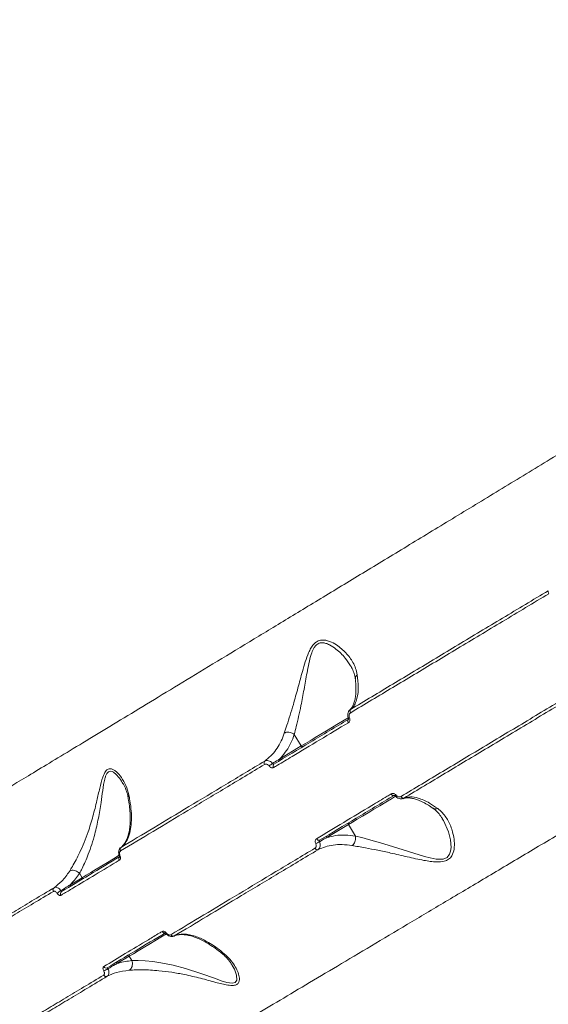
# Model space of a CAD drawing. Units: millimetres. Extents: x -6803 to 16389, y 743 to 13823.
# Drawn here: x 9888 to 10072, y 7176 to 7520 of the extents above; entities that cross this region are included whole.
import ezdxf

# ---------------------------------------------------------------- set-up
doc = ezdxf.new("R2010")
doc.units = ezdxf.units.MM
doc.layers.add('DIKOM', color=7, linetype='Continuous')
doc.styles.add('style1', font='arial.ttf', dxfattribs={"width": 0.8})
doc.dimstyles.new('1-50', dxfattribs={"dimtxt": 600, "dimasz": 300, "dimexe": 100, "dimexo": 0, "dimgap": 250, "dimtad": 1, "dimtxsty": 'style1', "dimcen": 200, "dimclrd": 7, "dimclre": 7, "dimclrt": 7, "dimadec": 1, "dimazin": 2, "dimtfac": 1, "dimtmove": 0, "dimatfit": 2, "dimfxl": 0, "dimlwd": 25, "dimlwe": 18, "dimarcsym": 0})

# ---------------------------------------------------------------- blocks, each defined once
blk = doc.blocks.new('*D18')
at = {"layer": 'DIKOM', "color": 7, "lineweight": 18, "transparency": 16777216}
for p, q in [((431, 10427.08), (431, 742.81)), ((16389.35, 5933.05), (16389.35, 742.81))]:
    blk.add_line(p, q, dxfattribs=at)
at = {"layer": 'DIKOM', "color": 7, "lineweight": 25, "transparency": 16777216}
blk.add_line((731, 842.81), (16089.35, 842.81), dxfattribs=at)
at = {"layer": 'DIKOM', "color": 7, "transparency": 16777216}
for points in [[(731, 892.81), (731, 792.81), (431, 842.81)], [(16089.35, 892.81), (16089.35, 792.81), (16389.35, 842.81)]]:
    blk.add_solid(points, dxfattribs=at)
at = {"layer": 'DIKOM', "color": 7, "transparency": 16777216, "insert": (9261.24, 1399.15), "char_height": 600, "attachment_point": 5, "style": 'style1'}
blk.add_mtext('16000', dxfattribs=at)
blk = doc.blocks.new('*D19')
at = {"layer": 'DIKOM', "color": 7, "lineweight": 18, "transparency": 16777216}
for p, q in [((2431, 10386.74), (2431, 1660.48)), ((14886.85, 5979.1), (14886.85, 1660.48))]:
    blk.add_line(p, q, dxfattribs=at)
at = {"layer": 'DIKOM', "color": 7, "lineweight": 25, "transparency": 16777216}
blk.add_line((2731, 1760.48), (14586.85, 1760.48), dxfattribs=at)
at = {"layer": 'DIKOM', "color": 7, "transparency": 16777216}
for points in [[(2731, 1810.48), (2731, 1710.48), (2431, 1760.48)], [(14586.85, 1810.48), (14586.85, 1710.48), (14886.85, 1760.48)]]:
    blk.add_solid(points, dxfattribs=at)
at = {"layer": 'DIKOM', "color": 7, "transparency": 16777216, "insert": (8486.6, 2316.82), "char_height": 600, "attachment_point": 5, "style": 'style1'}
blk.add_mtext('12450', dxfattribs=at)
blk = doc.blocks.new('*D20')
at = {"layer": 'DIKOM', "color": 7, "lineweight": 18, "transparency": 16777216}
for p, q in [((8710.71, 12018.5), (-406.81, 12018.5)), ((11301.13, 4248.81), (-406.81, 4248.81))]:
    blk.add_line(p, q, dxfattribs=at)
at = {"layer": 'DIKOM', "color": 7, "lineweight": 25, "transparency": 16777216}
blk.add_line((-306.81, 11718.5), (-306.81, 4548.81), dxfattribs=at)
at = {"layer": 'DIKOM', "color": 7, "transparency": 16777216}
for points in [[(-356.81, 11718.5), (-256.81, 11718.5), (-306.81, 12018.5)], [(-356.81, 4548.81), (-256.81, 4548.81), (-306.81, 4248.81)]]:
    blk.add_solid(points, dxfattribs=at)
at = {"layer": 'DIKOM', "color": 7, "transparency": 16777216, "insert": (-863.16, 8208.47), "char_height": 600, "attachment_point": 5, "rotation": 90, "style": 'style1'}
blk.add_mtext('7800', dxfattribs=at)
blk = doc.blocks.new('*D21')
at = {"layer": 'DIKOM', "color": 7, "lineweight": 18, "transparency": 16777216}
for p, q in [((8710.71, 13822.5), (-1455.52, 13822.5)), ((10980.82, 2748.81), (-1455.52, 2748.81))]:
    blk.add_line(p, q, dxfattribs=at)
at = {"layer": 'DIKOM', "color": 7, "lineweight": 25, "transparency": 16777216}
blk.add_line((-1355.52, 13522.5), (-1355.52, 3048.81), dxfattribs=at)
at = {"layer": 'DIKOM', "color": 7, "transparency": 16777216}
for points in [[(-1405.52, 13522.5), (-1305.52, 13522.5), (-1355.52, 13822.5)], [(-1405.52, 3048.81), (-1305.52, 3048.81), (-1355.52, 2748.81)]]:
    blk.add_solid(points, dxfattribs=at)
at = {"layer": 'DIKOM', "color": 7, "transparency": 16777216, "insert": (-1911.87, 9007.08), "char_height": 600, "attachment_point": 5, "rotation": 90, "style": 'style1'}
blk.add_mtext('11100', dxfattribs=at)

msp = doc.modelspace()

# ---------------------------------------------------------------- linework, layer by layer
at = {"layer": 'DIKOM', "color": 7, "linetype": 'Continuous', "lineweight": 15}
for p, q in [((9983.806, 7270.667), (9986.233, 7266.627)), ((9986.233, 7266.627), (9978.658, 7262.075)), ((10021.779, 7248.326), (10022.055, 7248.423)), ((9995.139, 7234.646), (10002.715, 7239.198)), ((10005.142, 7235.158), (10002.715, 7239.198)), ((9923.189, 7231.148), (9923.28, 7231.21)), ((9908.774, 7222.165), (9908.772, 7222.168)), ((9908.774, 7222.165), (9909.693, 7220.637)), ((9909.693, 7220.637), (9905.413, 7218.065)), ((9941.94, 7200.262), (9941.779, 7200.193)), ((9921.894, 7190.636), (9926.174, 7193.207)), ((9927.092, 7191.679), (9926.174, 7193.207)), ((9927.094, 7191.675), (9927.092, 7191.679))]:
    msp.add_line(p, q, dxfattribs=at)
at = {"layer": 'DIKOM', "color": 7, "linetype": 'Continuous', "lineweight": 15, "flags": 128}
for points in [[(10072.491, 7320.866), (10072.441, 7320.803), (10072.413, 7320.713), (10072.406, 7320.598), (10072.421, 7320.463), (10072.457, 7320.313), (10072.513, 7320.152), (10072.588, 7319.986), (10072.677, 7319.822)], [(10002.64, 7276.485), (10001.261, 7275.657), (9999.238, 7274.441), (9997.168, 7273.198), (9995.098, 7271.954), (9993.071, 7270.735), (9991.13, 7269.57), (9989.318, 7268.481), (9987.674, 7267.493), (9986.233, 7266.627)], [(10002.679, 7275.926), (10002.589, 7275.849), (10002.523, 7275.744), (10002.481, 7275.612), (10002.467, 7275.46), (10002.48, 7275.293), (10002.521, 7275.117), (10002.587, 7274.94), (10002.677, 7274.767)], [(10002.715, 7239.198), (10004.156, 7240.064), (10005.8, 7241.052), (10007.611, 7242.14), (10009.552, 7243.306), (10011.579, 7244.524), (10013.65, 7245.768), (10015.719, 7247.012), (10017.742, 7248.227), (10019.148, 7249.072)], [(10017.621, 7249.895), (10017.732, 7249.735), (10017.857, 7249.593), (10017.993, 7249.475), (10018.135, 7249.385), (10018.276, 7249.326), (10018.411, 7249.301), (10018.536, 7249.31), (10018.645, 7249.353)], [(10035.477, 7241.219), (10035.874, 7240.663), (10037.625, 7236.623), (10038.318, 7233.901), (10038.529, 7231.126), (10038.393, 7229.925), (10038.024, 7228.808), (10037.143, 7227.723), (10035.763, 7227.145), (10033.301, 7227.146), (10031.266, 7227.526), (10029.208, 7228.068), (10023.678, 7229.779), (10018.149, 7231.564), (10013.863, 7232.854), (10009.744, 7233.997), (10007.351, 7234.611), (10005.146, 7235.151), (10005.145, 7235.152), (10005.145, 7235.152)], [(9922.711, 7228.459), (9920.673, 7227.234), (9918.594, 7225.986), (9916.559, 7224.762), (9914.61, 7223.591), (9912.79, 7222.498), (9911.139, 7221.506), (9909.693, 7220.637)], [(9922.742, 7228.355), (9922.742, 7228.354), (9922.757, 7228.344), (9922.784, 7228.341), (9922.824, 7228.344), (9922.876, 7228.353), (9922.939, 7228.369)], [(9926.174, 7193.207), (9927.62, 7194.077), (9929.271, 7195.069), (9931.091, 7196.162), (9933.04, 7197.333), (9935.076, 7198.556), (9937.154, 7199.805), (9939.152, 7201.005)], [(9939.114, 7201.108), (9939.114, 7201.107), (9939.115, 7201.105)], [(9962.098, 7190.014), (9962.869, 7188.678), (9963.653, 7186.586), (9963.746, 7184.83), (9963.209, 7184.044), (9962.119, 7183.78), (9960.229, 7184.071), (9958.288, 7184.655), (9956.249, 7185.374), (9951.143, 7187.203), (9945.784, 7188.924), (9941.482, 7190.045), (9937.164, 7190.908), (9934.368, 7191.307), (9931.687, 7191.564), (9929.251, 7191.677), (9927.094, 7191.675), (9927.094, 7191.675), (9927.094, 7191.675)]]:
    msp.add_lwpolyline(points, dxfattribs=at)
at = {"layer": 'DIKOM', "color": 7, "linetype": 'Continuous', "lineweight": 15}
for centre, radius, start, end in [((10002.643, 7277.357), 0.95, 272.60387, 297.65549), ((10004.179, 7278.821), 0.908, 142.5721, 220.17476), ((9986.646, 7266.817), 0.454, 204.62564, 292.74517), ((9974.145, 7260.741), 0.905, 137.32137, 218.56403), ((9980.011, 7254.158), 7.407, 121.07334, 132.23012), ((9977.306, 7259.677), 0.883, 134.22252, 219.54031), ((9979.071, 7262.265), 0.454, 204.62564, 292.74517), ((10019.898, 7248.644), 0.958, 124.42449, 149.26015), ((10021.907, 7249.319), 0.908, 201.83215, 279.4209), ((10003.076, 7239.474), 0.454, 129.26215, 217.36601), ((9995.5, 7234.922), 0.454, 129.25929, 217.36896), ((9988.782, 7239.561), 7.411, 289.77287, 300.92422), ((9992.386, 7234.578), 0.883, 202.46224, 287.78003), ((9923.927, 7230.501), 0.93, 130.23652, 215.21281), ((9991.842, 7231.288), 0.905, 203.43067, 284.67974), ((9923.459, 7227.256), 0.922, 127.09054, 215.53537), ((9905.826, 7218.255), 0.454, 204.62652, 292.74527), ((9910.105, 7220.826), 0.454, 204.62652, 292.74527), ((9900.49, 7216.385), 0.951, 127.53145, 213.47895), ((9904.333, 7212.004), 4.578, 115.81758, 136.53188), ((9903.088, 7214.987), 0.943, 124.91192, 213.90842), ((9938.497, 7202.274), 0.944, 207.0448, 286.80102), ((9939.363, 7201.066), 0.253, 124.53966, 170.42021), ((9941.566, 7201.144), 0.93, 206.78614, 291.76878), ((9926.535, 7193.483), 0.454, 129.25743, 217.36947), ((9922.255, 7190.912), 0.454, 129.25617, 217.37073), ((9918.085, 7190.029), 0.943, 208.08932, 297.09078), ((9916.035, 7192.528), 4.578, 285.46813, 306.18289), ((9918.099, 7187.078), 0.951, 208.52242, 294.46942)]:
    msp.add_arc(centre, radius, start, end, dxfattribs=at)
for points, knots in [([(10314.02, 7514.085), (10308.995, 7510.987), (10298.939, 7504.787), (10283.529, 7495.303), (10267.93, 7485.715), (10251.942, 7475.901), (10235.596, 7465.88), (10218.922, 7455.668), (10202.189, 7445.431), (10184.886, 7434.855), (10167.041, 7423.959), (10148.703, 7412.771), (10130.486, 7401.666), (10112.476, 7390.696), (10094.76, 7379.911), (10077.415, 7369.359), (10060.478, 7359.061), (10043.966, 7349.027), (10027.911, 7339.275), (10012.387, 7329.85), (9997.467, 7320.795), (9983.216, 7312.149), (9969.671, 7303.934), (9956.839, 7296.153), (9944.742, 7288.82), (9933.436, 7281.968), (9922.975, 7275.63), (9913.225, 7269.723), (9904.274, 7264.302), (9896.19, 7259.406), (9889.149, 7255.143), (9883.219, 7251.553), (9878.311, 7248.581), (9875.996, 7247.18), (9874.839, 7246.479)], [0, 0, 0, 0, 0.0277666, 0.0555663, 0.0833659, 0.1111323, 0.1400374, 0.1689801, 0.1979227, 0.2268277, 0.2586374, 0.2905482, 0.3225101, 0.3544718, 0.3863819, 0.4181913, 0.4498954, 0.4817, 0.5135556, 0.545411, 0.5772152, 0.6089191, 0.6405475, 0.6722759, 0.7040552, 0.7358344, 0.7675626, 0.7991908, 0.8325939, 0.8660265, 0.8994295, 0.932943, 0.9664864, 1, 1, 1, 1]), ([(9932.629, 7150.302), (9933.718, 7150.951), (9935.901, 7152.253), (9940.475, 7154.981), (9945.971, 7158.258), (9952.458, 7162.126), (9959.882, 7166.552), (9968.234, 7171.53), (9977.518, 7177.063), (9987.7, 7183.131), (9998.741, 7189.708), (10010.587, 7196.764), (10023.184, 7204.265), (10036.504, 7212.195), (10050.54, 7220.547), (10065.253, 7229.301), (10080.59, 7238.421), (10096.478, 7247.866), (10112.845, 7257.591), (10129.652, 7267.572), (10146.882, 7277.799), (10164.499, 7288.249), (10182.435, 7298.882), (10200.608, 7309.647), (10218.933, 7320.494), (10237.371, 7331.399), (10255.893, 7342.342), (10274.468, 7353.305), (10293.024, 7364.245), (10311.475, 7375.109), (10329.738, 7385.848), (10346.411, 7395.638), (10361.535, 7404.506), (10370.574, 7409.796), (10375.093, 7412.442)], [0, 0, 0, 0, 0.0315566, 0.0632128, 0.0949196, 0.1266265, 0.1582828, 0.1898394, 0.2213972, 0.2530543, 0.2847621, 0.3164699, 0.3481272, 0.3796851, 0.4112651, 0.4429443, 0.4746741, 0.5064041, 0.5380837, 0.5696639, 0.6012951, 0.6330254, 0.6648064, 0.6965876, 0.7283184, 0.75995, 0.7916593, 0.8234677, 0.8553268, 0.8871862, 0.9189953, 0.950705, 0.9753525, 1, 1, 1, 1]), ([(10072.491, 7320.866), (10067.15, 7317.656), (10056.468, 7311.235), (10040.87, 7301.859), (10025.63, 7292.699), (10013.189, 7285.221), (10005.926, 7280.856), (10003.459, 7279.373)], [0, 0, 0, 0, 0.2203108, 0.4406219, 0.6630841, 0.8855462, 1, 1, 1, 1]), ([(10003.486, 7278.236), (10005.959, 7279.722), (10013.192, 7284.069), (10025.564, 7291.505), (10040.783, 7300.652), (10056.462, 7310.076), (10067.272, 7316.573), (10072.677, 7319.822)], [0, 0, 0, 0, 0.1144547, 0.3347652, 0.5550758, 0.7775377, 1, 1, 1, 1]), ([(10005.797, 7291.528), (10005.636, 7292.267), (10005.314, 7293.745), (10004.08, 7296.34), (10001.963, 7299.237), (9999.064, 7301.703), (9996.544, 7303.066), (9994.773, 7303.583), (9993.307, 7303.688), (9991.835, 7303.282), (9990.551, 7302.233), (9989.569, 7300.824), (9988.572, 7298.77), (9987.603, 7296.034), (9986.424, 7291.898), (9985.072, 7286.881), (9983.655, 7281.715), (9982.349, 7277.376), (9981.258, 7273.948), (9980.623, 7272.038), (9980.324, 7271.137)], [0, 0, 0, 0, 0.0519304, 0.10389, 0.1951551, 0.2864042, 0.343702, 0.3731333, 0.4024723, 0.4366825, 0.4671118, 0.4969768, 0.5269695, 0.5808923, 0.6349542, 0.726589, 0.8181325, 0.8810566, 0.9438911, 1, 1, 1, 1]), ([(9983.802, 7270.672), (9983.802, 7270.673), (9984.021, 7271.549), (9984.537, 7273.53), (9985.332, 7276.932), (9986.264, 7281.267), (9987.21, 7286.396), (9988.087, 7291.37), (9988.85, 7295.471), (9989.556, 7298.296), (9990.328, 7300.307), (9991.142, 7301.606), (9992.16, 7302.499), (9993.494, 7302.771), (9994.829, 7302.523), (9996.485, 7301.824), (9998.87, 7300.19), (10001.471, 7297.701), (10002.807, 7295.528), (10003.382, 7294.593)], [0, 0, 0, 0, 0.0000367, 0.0647292, 0.1382676, 0.2119037, 0.3193457, 0.4268739, 0.4888146, 0.5505748, 0.5914455, 0.6155223, 0.6471537, 0.6829255, 0.7150587, 0.7473396, 0.8126698, 0.9193967, 1, 1, 1, 1]), ([(10005.119, 7290.074), (10005.102, 7290.257), (10005.03, 7291.031), (10004.583, 7292.374), (10004.033, 7293.714), (10003.545, 7294.452), (10003.429, 7294.628)], [0, 0, 0, 0, 0.1149082, 0.4871534, 0.8772786, 1, 1, 1, 1]), ([(10003.165, 7279.266), (10003.307, 7279.386), (10003.646, 7279.673), (10004.147, 7280.425), (10004.641, 7281.523), (10005.023, 7282.933), (10005.264, 7284.579), (10005.344, 7286.47), (10005.292, 7288.321), (10005.135, 7289.622), (10005.072, 7290.14)], [0, 0, 0, 0, 0.0965922, 0.2307088, 0.3735829, 0.5098328, 0.6440316, 0.777815, 0.9114787, 1, 1, 1, 1]), ([(10003.459, 7279.373), (10003.748, 7279.646), (10004.434, 7280.292), (10005.246, 7281.734), (10005.931, 7283.987), (10006.261, 7287.125), (10005.953, 7290.048), (10005.797, 7291.528)], [0, 0, 0, 0, 0.1301667, 0.3081381, 0.4882738, 0.7408499, 1, 1, 1, 1]), ([(10005.797, 7291.528), (10005.777, 7291.51), (10005.576, 7291.334), (10005.284, 7290.945), (10005.097, 7290.469), (10005.151, 7290.21), (10005.163, 7290.153)], [0, 0, 0, 0, 0.0453679, 0.4551093, 0.8800027, 1, 1, 1, 1]), ([(10090.266, 7290.55), (10087.477, 7288.875), (10079.318, 7283.974), (10066.064, 7276.012), (10050.628, 7266.741), (10035.558, 7257.688), (10025.895, 7251.883), (10021.064, 7248.981)], [0, 0, 0, 0, 0.1144541, 0.3347648, 0.5550755, 0.7775376, 1, 1, 1, 1]), ([(10022.055, 7248.423), (10026.828, 7251.29), (10036.375, 7257.024), (10051.355, 7266.023), (10066.8, 7275.299), (10080.125, 7283.303), (10088.317, 7288.223), (10091.1, 7289.895)], [0, 0, 0, 0, 0.2203107, 0.4406213, 0.6630831, 0.8855449, 1, 1, 1, 1]), ([(10002.694, 7276.411), (10002.676, 7276.447), (10002.517, 7276.747), (10002.408, 7277.402), (10002.534, 7278.264), (10002.832, 7278.885), (10003.126, 7279.087), (10003.187, 7279.129)], [0, 0, 0, 0, 0.039494, 0.3319396, 0.6286686, 0.9232366, 1, 1, 1, 1]), ([(10002.677, 7274.767), (10002.715, 7274.793), (10002.871, 7274.895), (10003.086, 7275.154), (10003.233, 7275.576), (10003.247, 7276.05), (10003.138, 7276.36), (10003.084, 7276.515)], [0, 0, 0, 0, 0.0795896, 0.319491, 0.5497973, 0.7748371, 1, 1, 1, 1]), ([(10002.682, 7275.932), (10002.69, 7275.934), (10002.701, 7275.937), (10002.743, 7276.03), (10002.751, 7276.16), (10002.733, 7276.29), (10002.697, 7276.373), (10002.682, 7276.407)], [0, 0, 0, 0, 0.3547226, 0.5855551, 0.7560224, 0.8989707, 1, 1, 1, 1]), ([(10003.084, 7276.515), (10003.03, 7276.668), (10002.923, 7276.974), (10002.937, 7277.443), (10003.083, 7277.857), (10003.294, 7278.11), (10003.448, 7278.211), (10003.486, 7278.236)], [0, 0, 0, 0, 0.226348, 0.4527252, 0.6823898, 0.9207854, 1, 1, 1, 1]), ([(10003.459, 7279.373), (10003.389, 7279.332), (10003.284, 7279.271), (10003.209, 7279.176), (10003.183, 7279.144)], [0, 0, 0, 0, 0.6665023, 1, 1, 1, 1]), ([(9976.625, 7259.114), (9977.049, 7259.369), (9979.169, 7260.643), (9984.468, 7263.827), (9992.662, 7268.75), (9999.337, 7272.761), (10002.677, 7274.767)], [0, 0, 0, 0, 0.0507698, 0.2538551, 0.6266989, 1, 1, 1, 1]), ([(10002.679, 7275.926), (9998.227, 7273.25), (9989.313, 7267.894), (9980.9, 7262.84), (9976.69, 7260.31)], [0, 0, 0, 0, 0.4994501, 1, 1, 1, 1]), ([(9980.324, 7271.137), (9980.244, 7270.903), (9979.837, 7269.702), (9978.939, 7267.66), (9977.434, 7265.216), (9975.635, 7263.057), (9974.201, 7261.924), (9973.479, 7261.354)], [0, 0, 0, 0, 0.0563915, 0.2882896, 0.5227686, 0.760004, 1, 1, 1, 1]), ([(9978.658, 7262.075), (9979.353, 7262.833), (9980.703, 7264.302), (9982.315, 7266.966), (9983.282, 7269.131), (9983.721, 7270.419), (9983.806, 7270.667)], [0, 0, 0, 0, 0.3208324, 0.6223556, 0.9272292, 1, 1, 1, 1]), ([(9980.324, 7271.137), (9980.354, 7271.156), (9980.488, 7271.239), (9980.853, 7271.394), (9981.5, 7271.5), (9982.325, 7271.414), (9983.144, 7271.141), (9983.582, 7270.828), (9983.802, 7270.672)], [0, 0, 0, 0, 0.0350408, 0.1552551, 0.3664403, 0.5776243, 0.7888137, 1, 1, 1, 1]), ([(9983.806, 7270.667), (9983.805, 7270.668), (9983.804, 7270.67), (9983.802, 7270.672), (9983.802, 7270.672)], [0, 0, 0, 0, 0.674421, 1, 1, 1, 1]), ([(9923.166, 7229.965), (9926.893, 7232.204), (9934.347, 7236.684), (9946.585, 7244.039), (9959.523, 7251.814), (9968.799, 7257.389), (9973.437, 7260.176)], [0, 0, 0, 0, 0.2485949, 0.4971901, 0.7485948, 1, 1, 1, 1]), ([(9973.479, 7261.354), (9968.903, 7258.604), (9959.75, 7253.103), (9946.878, 7245.367), (9934.609, 7237.993), (9927.087, 7233.472), (9923.326, 7231.211)], [0, 0, 0, 0, 0.248595, 0.4971902, 0.7485951, 1, 1, 1, 1]), ([(9973.437, 7260.176), (9973.553, 7260.226), (9973.784, 7260.326), (9974.202, 7260.274), (9974.614, 7260.076), (9974.887, 7259.829), (9975.011, 7259.67), (9975.032, 7259.643)], [0, 0, 0, 0, 0.2378019, 0.4755108, 0.7135037, 0.9515354, 1, 1, 1, 1]), ([(9976.187, 7260.503), (9976.152, 7260.547), (9975.94, 7260.808), (9975.477, 7261.213), (9974.777, 7261.535), (9974.067, 7261.612), (9973.675, 7261.44), (9973.479, 7261.354)], [0, 0, 0, 0, 0.0485246, 0.2867322, 0.5246952, 0.7622775, 1, 1, 1, 1]), ([(9975.032, 7259.643), (9975.053, 7259.616), (9975.176, 7259.458), (9975.448, 7259.212), (9975.858, 7259.015), (9976.277, 7258.963), (9976.509, 7259.064), (9976.625, 7259.114)], [0, 0, 0, 0, 0.0479404, 0.2856481, 0.5236302, 0.7617716, 1, 1, 1, 1]), ([(9978.658, 7262.075), (9978.48, 7261.959), (9977.667, 7261.427), (9976.836, 7260.908), (9976.187, 7260.503)], [0, 0, 0, 0, 0.218557, 1, 1, 1, 1]), ([(9976.69, 7260.31), (9976.654, 7260.294), (9976.582, 7260.264), (9976.451, 7260.286), (9976.321, 7260.356), (9976.234, 7260.44), (9976.194, 7260.494), (9976.187, 7260.503)], [0, 0, 0, 0, 0.238506, 0.4769549, 0.7149658, 0.9521762, 1, 1, 1, 1]), ([(9926.018, 7249.544), (9925.714, 7250.651), (9925.105, 7252.866), (9923.593, 7255.547), (9922.127, 7257.312), (9920.924, 7258.256), (9919.909, 7258.726), (9918.828, 7258.709), (9917.735, 7257.76), (9916.743, 7255.453), (9915.845, 7251.916), (9914.849, 7247.263), (9913.546, 7242.113), (9912.034, 7237.167), (9910.448, 7232.943), (9909.029, 7229.666), (9907.627, 7226.85), (9906.371, 7224.578), (9905.632, 7223.386), (9905.288, 7222.832)], [0, 0, 0, 0, 0.0760758, 0.152137, 0.2132068, 0.2445032, 0.275715, 0.3130137, 0.3506355, 0.4012611, 0.4758023, 0.5507653, 0.641767, 0.7326396, 0.7938292, 0.8549373, 0.9055413, 0.9561027, 1, 1, 1, 1]), ([(9908.772, 7222.168), (9908.772, 7222.169), (9909.063, 7222.678), (9909.741, 7223.945), (9910.807, 7226.172), (9911.982, 7228.988), (9913.125, 7232.243), (9914.356, 7236.455), (9915.45, 7241.383), (9916.311, 7246.509), (9916.893, 7251.142), (9917.389, 7254.239), (9917.913, 7256.106), (9918.348, 7257.085), (9918.805, 7257.564), (9919.419, 7257.836), (9920.126, 7257.771), (9921.077, 7257.195), (9922.225, 7256.098), (9923.166, 7254.977), (9923.655, 7254.013), (9923.731, 7253.865)], [0, 0, 0, 0, 0.0000137, 0.0503054, 0.1095426, 0.1688406, 0.2418529, 0.3149604, 0.4241629, 0.5334965, 0.621424, 0.7087808, 0.7368722, 0.7648582, 0.7984427, 0.8049906, 0.8451032, 0.8802654, 0.9155622, 0.9869863, 1, 1, 1, 1]), ([(9925.776, 7248.59), (9925.736, 7248.845), (9925.581, 7249.828), (9925.032, 7251.401), (9924.378, 7252.909), (9923.886, 7253.669), (9923.754, 7253.872)], [0, 0, 0, 0, 0.127266, 0.4908573, 0.863875, 1, 1, 1, 1]), ([(9923.326, 7231.211), (9923.848, 7231.696), (9924.892, 7232.666), (9926.004, 7234.869), (9926.707, 7237.502), (9926.995, 7240.541), (9926.911, 7243.832), (9926.545, 7246.889), (9926.148, 7248.885), (9926.018, 7249.544)], [0, 0, 0, 0, 0.1619204, 0.3238389, 0.4936326, 0.6385916, 0.7839153, 0.9287407, 1, 1, 1, 1]), ([(9926.018, 7249.544), (9925.997, 7249.511), (9925.855, 7249.287), (9925.719, 7248.94), (9925.79, 7248.652), (9925.814, 7248.557)], [0, 0, 0, 0, 0.1013783, 0.7010205, 1, 1, 1, 1]), ([(10017.621, 7249.895), (10017.164, 7249.62), (10014.879, 7248.247), (10009.295, 7244.892), (10000.993, 7239.903), (9994.712, 7236.129), (9991.57, 7234.241)], [0, 0, 0, 0, 0.0507695, 0.253855, 0.6266986, 1, 1, 1, 1]), ([(9992.656, 7233.737), (9996.857, 7236.262), (10005.269, 7241.316), (10014.183, 7246.672), (10018.645, 7249.353)], [0, 0, 0, 0, 0.4994496, 1, 1, 1, 1]), ([(10019.356, 7249.434), (10019.226, 7249.572), (10018.974, 7249.838), (10018.497, 7250.037), (10018.024, 7250.076), (10017.756, 7249.955), (10017.621, 7249.895)], [0, 0, 0, 0, 0.2592286, 0.5021659, 0.7511373, 1, 1, 1, 1]), ([(10019.072, 7249.13), (10019.055, 7249.152), (10019.006, 7249.217), (10018.91, 7249.292), (10018.795, 7249.351), (10018.697, 7249.368), (10018.658, 7249.36), (10018.65, 7249.355), (10018.647, 7249.353)], [0, 0, 0, 0, 0.0749931, 0.2173798, 0.363801, 0.5736115, 0.8362428, 1, 1, 1, 1]), ([(10021.781, 7248.316), (10021.578, 7248.245), (10021.122, 7248.084), (10020.351, 7248.199), (10019.611, 7248.543), (10019.254, 7248.951), (10019.086, 7249.143)], [0, 0, 0, 0, 0.216958, 0.4866119, 0.7581341, 1, 1, 1, 1]), ([(10021.064, 7248.981), (10020.931, 7248.922), (10020.666, 7248.802), (10020.199, 7248.838), (10019.756, 7249.033), (10019.485, 7249.272), (10019.369, 7249.418), (10019.356, 7249.434)], [0, 0, 0, 0, 0.2486726, 0.4975207, 0.7389485, 0.9703335, 1, 1, 1, 1]), ([(10033.885, 7244.781), (10032.918, 7245.447), (10031.214, 7246.619), (10028.951, 7247.76), (10026.672, 7248.606), (10024.25, 7249.03), (10022.792, 7248.627), (10022.055, 7248.423)], [0, 0, 0, 0, 0.2022623, 0.3564055, 0.5119922, 0.7532488, 1, 1, 1, 1]), ([(9923.461, 7231.332), (9923.74, 7231.602), (9924.28, 7232.125), (9924.994, 7233.242), (9925.602, 7234.61), (9926.079, 7236.274), (9926.399, 7238.168), (9926.555, 7240.283), (9926.541, 7242.591), (9926.334, 7245.079), (9926.078, 7247.067), (9925.828, 7248.276), (9925.771, 7248.549)], [0, 0, 0, 0, 0.1152301, 0.223293, 0.3379199, 0.4479703, 0.5558008, 0.6626085, 0.7680837, 0.8708403, 0.9708162, 1, 1, 1, 1]), ([(10032.301, 7244.85), (10032.197, 7244.926), (10031.455, 7245.473), (10030.151, 7246.262), (10028.417, 7247.198), (10026.812, 7247.87), (10025.354, 7248.307), (10024.066, 7248.516), (10022.975, 7248.507), (10022.239, 7248.389), (10021.909, 7248.227), (10021.816, 7248.182)], [0, 0, 0, 0, 0.0209495, 0.1500185, 0.2800059, 0.4107456, 0.5420864, 0.6741502, 0.8078186, 0.945682, 1, 1, 1, 1]), ([(10003.922, 7231.862), (10004.662, 7231.737), (10006.14, 7231.486), (10009.157, 7230.953), (10012.929, 7230.221), (10017.851, 7229.182), (10023.27, 7227.904), (10027.905, 7226.88), (10031.282, 7226.303), (10033.687, 7226.066), (10035.962, 7226.18), (10037.789, 7226.982), (10039.075, 7228.438), (10039.712, 7230.673), (10039.742, 7233.377), (10039.176, 7236.62), (10037.902, 7240.085), (10036.002, 7242.985), (10034.442, 7244.309), (10033.885, 7244.781)], [0, 0, 0, 0, 0.0447758, 0.0895823, 0.1609587, 0.2324501, 0.3238545, 0.4152101, 0.4505985, 0.4859285, 0.5329404, 0.5664219, 0.5998006, 0.6530913, 0.7108111, 0.7686687, 0.8592864, 0.9497919, 1, 1, 1, 1]), ([(10035.524, 7241.254), (10035.15, 7241.816), (10034.404, 7242.94), (10033.307, 7244.119), (10032.527, 7244.658), (10032.272, 7244.835)], [0, 0, 0, 0, 0.4029988, 0.8047962, 1, 1, 1, 1]), ([(10033.885, 7244.781), (10033.86, 7244.772), (10033.611, 7244.677), (10033.128, 7244.601), (10032.607, 7244.666), (10032.392, 7244.848), (10032.335, 7244.896)], [0, 0, 0, 0, 0.0439363, 0.4406706, 0.8520834, 1, 1, 1, 1]), ([(10005.142, 7235.158), (10003.951, 7235.311), (10001.552, 7235.618), (9998.192, 7235.431), (9996.135, 7234.902), (9995.139, 7234.646)], [0, 0, 0, 0, 0.3372103, 0.6791329, 1, 1, 1, 1]), ([(10003.922, 7231.862), (10003.953, 7231.88), (10004.09, 7231.96), (10004.398, 7232.209), (10004.794, 7232.731), (10005.106, 7233.5), (10005.249, 7234.351), (10005.179, 7234.885), (10005.145, 7235.152)], [0, 0, 0, 0, 0.0350408, 0.1552527, 0.3664459, 0.5776298, 0.7888168, 1, 1, 1, 1]), ([(10005.145, 7235.152), (10005.144, 7235.153), (10005.143, 7235.155), (10005.142, 7235.158), (10005.142, 7235.158)], [0, 0, 0, 0, 0.6696601, 1, 1, 1, 1]), ([(9991.289, 7232.587), (9991.348, 7232.43), (9991.466, 7232.115), (9991.472, 7231.644), (9991.345, 7231.241), (9991.159, 7231.022), (9991.032, 7230.941), (9991.011, 7230.928)], [0, 0, 0, 0, 0.2377109, 0.4754956, 0.7137314, 0.9520233, 1, 1, 1, 1]), ([(9991.57, 7234.241), (9991.548, 7234.227), (9991.422, 7234.146), (9991.235, 7233.927), (9991.108, 7233.525), (9991.113, 7233.056), (9991.23, 7232.743), (9991.289, 7232.587)], [0, 0, 0, 0, 0.0489076, 0.2870742, 0.52497, 0.7625418, 1, 1, 1, 1]), ([(9992.071, 7230.412), (9992.107, 7230.435), (9992.321, 7230.572), (9992.641, 7230.941), (9992.867, 7231.619), (9992.873, 7232.412), (9992.685, 7232.94), (9992.59, 7233.203)], [0, 0, 0, 0, 0.0479863, 0.2861596, 0.5242679, 0.7620774, 1, 1, 1, 1]), ([(9992.071, 7230.412), (9992.102, 7230.427), (9992.928, 7230.838), (9994.637, 7231.509), (9997.44, 7232.111), (10000.533, 7232.308), (10002.787, 7232.012), (10003.922, 7231.862)], [0, 0, 0, 0, 0.0089, 0.2417858, 0.4772793, 0.7368246, 1, 1, 1, 1]), ([(9992.59, 7233.203), (9992.57, 7233.255), (9992.528, 7233.357), (9992.52, 7233.51), (9992.554, 7233.639), (9992.61, 7233.708), (9992.649, 7233.733), (9992.656, 7233.737)], [0, 0, 0, 0, 0.2368819, 0.4743956, 0.7125801, 0.9510177, 1, 1, 1, 1]), ([(9992.59, 7233.203), (9993.325, 7233.626), (9994.173, 7234.116), (9995.024, 7234.583), (9995.139, 7234.646)], [0, 0, 0, 0, 0.8649501, 1, 1, 1, 1]), ([(9922.743, 7228.355), (9922.74, 7228.36), (9922.598, 7228.614), (9922.458, 7229.181), (9922.456, 7230.003), (9922.76, 7230.708), (9923.143, 7231.154), (9923.416, 7231.246), (9923.466, 7231.263)], [0, 0, 0, 0, 0.0050428, 0.2373799, 0.4745994, 0.7261744, 0.9496348, 1, 1, 1, 1]), ([(9922.825, 7227.923), (9922.826, 7227.924), (9922.829, 7227.926), (9922.835, 7228.046), (9922.807, 7228.192), (9922.754, 7228.337), (9922.698, 7228.441), (9922.665, 7228.492), (9922.658, 7228.503)], [0, 0, 0, 0, 0.2867831, 0.5253284, 0.6959068, 0.8391604, 0.9662883, 1, 1, 1, 1]), ([(9922.709, 7226.72), (9922.771, 7226.765), (9922.924, 7226.877), (9923.077, 7227.158), (9923.14, 7227.538), (9923.104, 7227.949), (9922.994, 7228.229), (9922.939, 7228.369)], [0, 0, 0, 0, 0.1655303, 0.4120425, 0.6200694, 0.8097176, 1, 1, 1, 1]), ([(9922.939, 7228.369), (9922.885, 7228.506), (9922.777, 7228.779), (9922.744, 7229.178), (9922.806, 7229.543), (9922.957, 7229.812), (9923.106, 7229.921), (9923.166, 7229.965)], [0, 0, 0, 0, 0.1920601, 0.3836001, 0.5902078, 0.8340718, 1, 1, 1, 1]), ([(9991.011, 7230.928), (9986.424, 7228.172), (9977.249, 7222.66), (9964.345, 7214.909), (9952.046, 7207.52), (9944.506, 7202.99), (9940.735, 7200.725)], [0, 0, 0, 0, 0.2485951, 0.4971901, 0.7485951, 1, 1, 1, 1]), ([(9941.911, 7200.28), (9945.629, 7202.514), (9953.067, 7206.982), (9965.278, 7214.317), (9978.187, 7222.072), (9987.443, 7227.632), (9992.071, 7230.412)], [0, 0, 0, 0, 0.2485952, 0.4971904, 0.7485952, 1, 1, 1, 1]), ([(9902.305, 7214.461), (9902.58, 7214.626), (9903.952, 7215.451), (9907.839, 7217.786), (9914.22, 7221.62), (9919.878, 7225.019), (9922.709, 7226.72)], [0, 0, 0, 0, 0.0441429, 0.220721, 0.6100159, 1, 1, 1, 1]), ([(9922.903, 7227.991), (9919.294, 7225.823), (9912.064, 7221.479), (9905.723, 7217.669), (9902.548, 7215.761)], [0, 0, 0, 0, 0.4992723, 1, 1, 1, 1]), ([(9905.288, 7222.832), (9904.443, 7221.634), (9902.885, 7219.426), (9900.844, 7217.857), (9899.91, 7217.139)], [0, 0, 0, 0, 0.5425524, 1, 1, 1, 1]), ([(9905.288, 7222.832), (9905.314, 7222.854), (9905.483, 7222.99), (9905.893, 7223.186), (9906.597, 7223.265), (9907.389, 7223.108), (9908.164, 7222.742), (9908.569, 7222.36), (9908.772, 7222.168)], [0, 0, 0, 0, 0.0319491, 0.2048547, 0.4036402, 0.6024289, 0.8012103, 1, 1, 1, 1]), ([(9905.413, 7218.065), (9905.564, 7218.212), (9906.809, 7219.419), (9907.855, 7220.88), (9908.774, 7222.165)], [0, 0, 0, 0, 0.1214191, 1, 1, 1, 1]), ([(9905.413, 7218.065), (9905.216, 7217.938), (9904.205, 7217.28), (9903.172, 7216.64), (9902.339, 7216.125)], [0, 0, 0, 0, 0.1941283, 1, 1, 1, 1]), ([(9875.533, 7201.339), (9877.198, 7202.34), (9880.527, 7204.34), (9886.309, 7207.815), (9892.618, 7211.607), (9897.337, 7214.442), (9899.697, 7215.86)], [0, 0, 0, 0, 0.2490968, 0.4981939, 0.7490969, 1, 1, 1, 1]), ([(9899.91, 7217.139), (9897.573, 7215.734), (9892.898, 7212.925), (9886.612, 7209.147), (9880.823, 7205.668), (9877.477, 7203.657), (9875.804, 7202.651)], [0, 0, 0, 0, 0.249097, 0.4981942, 0.7490971, 1, 1, 1, 1]), ([(9899.697, 7215.86), (9899.787, 7215.892), (9899.966, 7215.955), (9900.329, 7215.823), (9900.697, 7215.551), (9900.912, 7215.279), (9901.011, 7215.153)], [0, 0, 0, 0, 0.2632558, 0.5266643, 0.7813355, 1, 1, 1, 1]), ([(9902.339, 7216.125), (9902.167, 7216.329), (9901.796, 7216.765), (9901.127, 7217.182), (9900.444, 7217.354), (9900.088, 7217.211), (9899.91, 7217.139)], [0, 0, 0, 0, 0.2241244, 0.4807265, 0.741521, 1, 1, 1, 1]), ([(9901.011, 7215.153), (9901.109, 7215.028), (9901.32, 7214.761), (9901.682, 7214.494), (9902.038, 7214.366), (9902.216, 7214.429), (9902.305, 7214.461)], [0, 0, 0, 0, 0.2213845, 0.4744084, 0.7373084, 1, 1, 1, 1]), ([(9902.548, 7215.761), (9902.545, 7215.766), (9902.539, 7215.776), (9902.493, 7215.855), (9902.429, 7215.967), (9902.373, 7216.066), (9902.345, 7216.115), (9902.339, 7216.125)], [0, 0, 0, 0, 0.2945849, 0.5738896, 0.81442, 0.960301, 1, 1, 1, 1]), ([(9937.656, 7201.845), (9937.331, 7201.649), (9935.703, 7200.671), (9931.295, 7198.022), (9924.663, 7194.037), (9919.725, 7191.07), (9917.253, 7189.584)], [0, 0, 0, 0, 0.0441424, 0.220721, 0.6100161, 1, 1, 1, 1]), ([(9918.515, 7189.189), (9921.68, 7191.091), (9928.021, 7194.9), (9935.25, 7199.244), (9938.87, 7201.419)], [0, 0, 0, 0, 0.4992721, 1, 1, 1, 1]), ([(9939.22, 7201.274), (9939.108, 7201.402), (9938.887, 7201.656), (9938.483, 7201.89), (9938.069, 7201.985), (9937.797, 7201.925), (9937.67, 7201.853), (9937.656, 7201.845)], [0, 0, 0, 0, 0.214765, 0.4259228, 0.6817112, 0.9641472, 1, 1, 1, 1]), ([(9939.113, 7201.104), (9939.101, 7201.121), (9939.058, 7201.182), (9938.971, 7201.265), (9938.868, 7201.343), (9938.777, 7201.384), (9938.766, 7201.384), (9938.76, 7201.385)], [0, 0, 0, 0, 0.0663612, 0.2343754, 0.4314633, 0.6853483, 1, 1, 1, 1]), ([(9941.928, 7200.316), (9941.871, 7200.275), (9941.615, 7200.091), (9941.03, 7200.006), (9940.283, 7200.144), (9939.608, 7200.523), (9939.277, 7200.935), (9939.129, 7201.118)], [0, 0, 0, 0, 0.0689298, 0.3116688, 0.5523737, 0.7999485, 1, 1, 1, 1]), ([(9940.735, 7200.725), (9940.595, 7200.67), (9940.349, 7200.573), (9939.919, 7200.682), (9939.535, 7200.908), (9939.325, 7201.151), (9939.22, 7201.274)], [0, 0, 0, 0, 0.3292117, 0.579768, 0.7885943, 1, 1, 1, 1]), ([(9959.361, 7194.051), (9958.541, 7194.711), (9956.306, 7196.51), (9952.858, 7198.68), (9949.652, 7200.109), (9947.147, 7200.771), (9945.227, 7200.973), (9943.453, 7200.851), (9942.425, 7200.471), (9941.911, 7200.28)], [0, 0, 0, 0, 0.1128025, 0.3073766, 0.5062357, 0.6280296, 0.7498298, 0.874915, 1, 1, 1, 1]), ([(9958.367, 7194.299), (9958.152, 7194.477), (9957.238, 7195.234), (9955.672, 7196.353), (9953.674, 7197.655), (9951.732, 7198.729), (9949.861, 7199.586), (9948.086, 7200.215), (9946.431, 7200.614), (9944.92, 7200.782), (9943.644, 7200.756), (9942.965, 7200.59), (9942.662, 7200.516)], [0, 0, 0, 0, 0.0310384, 0.1322939, 0.2359148, 0.3419915, 0.4504581, 0.561105, 0.6736313, 0.7878688, 0.905262, 1, 1, 1, 1]), ([(9926.045, 7188.288), (9926.124, 7188.294), (9926.842, 7188.347), (9928.359, 7188.429), (9930.823, 7188.467), (9933.565, 7188.386), (9936.978, 7188.143), (9940.995, 7187.639), (9945.917, 7186.758), (9951.117, 7185.505), (9955.43, 7184.326), (9958.536, 7183.51), (9960.665, 7183.059), (9962.53, 7182.893), (9963.891, 7183.273), (9964.659, 7184.285), (9964.666, 7185.959), (9964.032, 7187.992), (9962.896, 7190.107), (9961.385, 7192.182), (9960.036, 7193.428), (9959.361, 7194.051)], [0, 0, 0, 0, 0.0056301, 0.0508119, 0.0960134, 0.1438701, 0.1917644, 0.2633136, 0.3349762, 0.4270903, 0.5191818, 0.5590184, 0.5987824, 0.6438182, 0.6799267, 0.7160696, 0.7691209, 0.8237194, 0.8784539, 0.9392288, 1, 1, 1, 1]), ([(9959.361, 7194.051), (9959.323, 7194.048), (9959.059, 7194.028), (9958.688, 7194.07), (9958.468, 7194.268), (9958.395, 7194.334)], [0, 0, 0, 0, 0.1014674, 0.701674, 1, 1, 1, 1]), ([(9962.114, 7190.021), (9961.912, 7190.358), (9961.345, 7191.304), (9960.125, 7192.738), (9959.082, 7193.837), (9958.431, 7194.298), (9958.421, 7194.305)], [0, 0, 0, 0, 0.2153985, 0.605662, 0.9937488, 1, 1, 1, 1]), ([(9918.738, 7188.833), (9919.584, 7189.326), (9920.633, 7189.938), (9921.689, 7190.522), (9921.894, 7190.636)], [0, 0, 0, 0, 0.8058768, 1, 1, 1, 1]), ([(9927.092, 7191.679), (9925.526, 7191.471), (9923.745, 7191.234), (9922.094, 7190.701), (9921.894, 7190.636)], [0, 0, 0, 0, 0.8785784, 1, 1, 1, 1]), ([(9926.045, 7188.288), (9926.076, 7188.301), (9926.275, 7188.386), (9926.641, 7188.656), (9927.041, 7189.24), (9927.274, 7190.013), (9927.315, 7190.87), (9927.167, 7191.407), (9927.094, 7191.675)], [0, 0, 0, 0, 0.0319481, 0.2048547, 0.4036445, 0.6024333, 0.8012249, 1, 1, 1, 1]), ([(9917.253, 7189.584), (9917.232, 7189.57), (9917.138, 7189.505), (9917.028, 7189.316), (9916.994, 7188.968), (9917.063, 7188.555), (9917.192, 7188.262), (9917.256, 7188.116)], [0, 0, 0, 0, 0.0733446, 0.32253, 0.5550441, 0.7773769, 1, 1, 1, 1]), ([(9917.256, 7188.116), (9917.321, 7187.968), (9917.452, 7187.672), (9917.522, 7187.253), (9917.49, 7186.899), (9917.38, 7186.705), (9917.285, 7186.639), (9917.263, 7186.624)], [0, 0, 0, 0, 0.2210865, 0.4418381, 0.6744946, 0.9251314, 1, 1, 1, 1]), ([(9918.493, 7186.213), (9918.538, 7186.242), (9918.732, 7186.369), (9918.978, 7186.728), (9919.1, 7187.358), (9919.035, 7188.085), (9918.838, 7188.582), (9918.738, 7188.833)], [0, 0, 0, 0, 0.0735152, 0.3198204, 0.550762, 0.7734248, 1, 1, 1, 1]), ([(9918.493, 7186.213), (9919.565, 7186.7), (9921.909, 7187.765), (9924.59, 7188.104), (9926.045, 7188.288)], [0, 0, 0, 0, 0.4574463, 1, 1, 1, 1]), ([(9918.738, 7188.833), (9918.713, 7188.873), (9918.683, 7188.919), (9918.632, 7189.001), (9918.581, 7189.082), (9918.533, 7189.157), (9918.516, 7189.186), (9918.515, 7189.188), (9918.515, 7189.189)], [0, 0, 0, 0, 0.1599581, 0.1865154, 0.3964635, 0.6399202, 0.9173091, 1, 1, 1, 1]), ([(9917.263, 7186.624), (9914.92, 7185.216), (9910.234, 7182.401), (9903.933, 7178.616), (9898.129, 7175.129), (9894.775, 7173.114), (9893.098, 7172.106)], [0, 0, 0, 0, 0.249097, 0.498194, 0.7490969, 1, 1, 1, 1]), ([(9894.384, 7171.729), (9896.044, 7172.727), (9899.366, 7174.722), (9905.135, 7178.188), (9911.431, 7181.97), (9916.139, 7184.798), (9918.493, 7186.213)], [0, 0, 0, 0, 0.2490971, 0.4981942, 0.7490971, 1, 1, 1, 1])]:
    msp.add_open_spline(points, degree=3, knots=knots, dxfattribs=at)

# ---------------------------------------------------------------- dimensions: what is measured, and where the dimension line sits
at = {"layer": 'DIKOM'}
dim = msp.add_linear_dim(base=(-1355.522, 2748.81), p1=(8710.713, 13822.503), p2=(10980.823, 2748.81), angle=90, text='11100', dimstyle='1-50', dxfattribs=at)
dim.commit()
dim.dimension.update_dxf_attribs({"geometry": '*D21', "text_midpoint": (-1355.522, 9007.084), "dimtype": 160})
at = {"layer": 'DIKOM', "color": 3}
dim = msp.add_linear_dim(base=(-306.812, 4248.81), p1=(8710.713, 12018.503), p2=(11301.134, 4248.81), angle=90, text='7800', dimstyle='1-50', dxfattribs=at)
dim.commit()
dim.dimension.update_dxf_attribs({"geometry": '*D20', "text_midpoint": (-306.812, 8208.466), "dimtype": 160})
for base, p1, p2, text, picture, middle in [((16389.346, 842.811), (430.998, 10427.085), (16389.346, 5933.055), '16000', '*D18', (9261.236, 842.811)), ((14886.847, 1760.478), (2430.998, 10386.741), (14886.847, 5979.1), '12450', '*D19', (8486.599, 1760.478))]:
    dim = msp.add_linear_dim(base=base, p1=p1, p2=p2, text=text, dimstyle='1-50', dxfattribs=at)
    dim.commit()
    dim.dimension.update_dxf_attribs({"geometry": picture, "text_midpoint": middle, "dimtype": 160})

doc.saveas('drawing.dxf')
